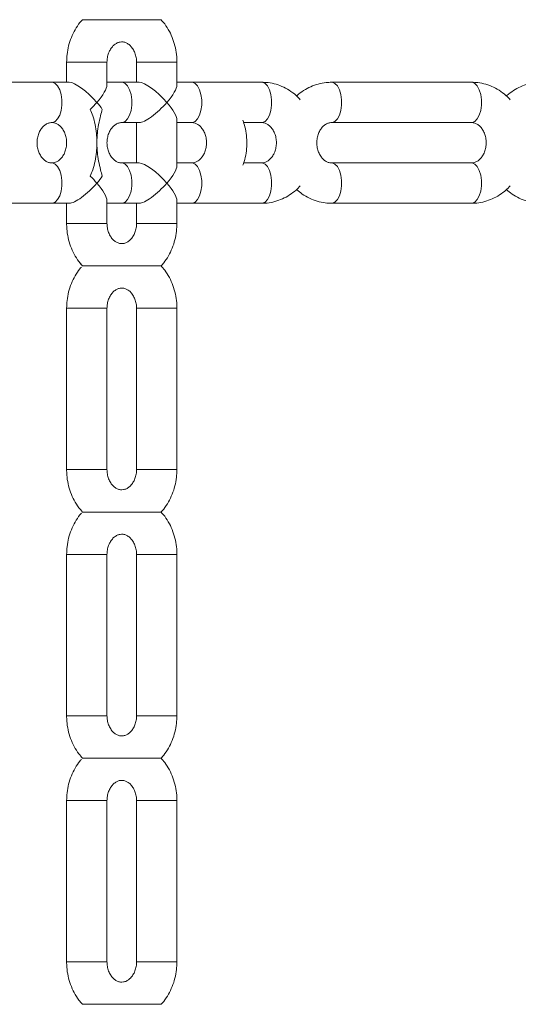
# Model space of a CAD drawing. Extents: x 0 to 42000, y -4005 to 29700.
# Drawn here: x 11438 to 11561, y 11210 to 11454 of the extents above; entities that cross this region are included whole.
import ezdxf

# ---------------------------------------------------------------- set-up
doc = ezdxf.new("R2010")
doc.units = 0
doc.header["$LTSCALE"] = 100
doc.header["$MEASUREMENT"] = 0
doc.layers.get('0').update_dxf_attribs({"linetype": 'CONTINUOUS'})

msp = doc.modelspace()

# ---------------------------------------------------------------- linework, layer by layer
at = {"color": 7, "linetype": 'Continuous', "lineweight": 15}
for p, q in [((11449.41, 11443.565), (11449.41, 11438.565)), ((11449.41, 11443.565), (11449.41, 11438.565)), ((11459.41, 11437.895), (11459.41, 11443.565)), ((11459.41, 11437.895), (11459.41, 11443.565)), ((11466.731, 11443.565), (11466.731, 11438.565)), ((11466.731, 11443.565), (11466.731, 11438.565)), ((11476.731, 11437.895), (11476.731, 11443.565)), ((11476.731, 11437.895), (11476.731, 11443.565)), ((11445.75, 11438.565), (11411.109, 11438.565)), ((11450.08, 11438.565), (11445.75, 11438.565)), ((11467.401, 11438.565), (11459.41, 11438.565)), ((11467.401, 11438.565), (11463.071, 11438.565)), ((11497.712, 11438.565), (11476.731, 11438.565)), ((11480.391, 11438.565), (11476.731, 11438.565)), ((11549.673, 11438.565), (11515.032, 11438.565)), ((11476.731, 11417.895), (11476.731, 11429.235)), ((11476.731, 11417.895), (11476.731, 11429.235)), ((11463.071, 11428.565), (11467.401, 11428.565)), ((11463.071, 11428.565), (11467.401, 11428.565)), ((11466.731, 11428.565), (11466.731, 11418.565)), ((11466.731, 11428.565), (11466.731, 11418.565)), ((11476.731, 11428.565), (11480.391, 11428.565)), ((11476.731, 11428.565), (11480.391, 11428.565)), ((11493.234, 11428.565), (11497.712, 11428.565)), ((11515.032, 11428.565), (11549.673, 11428.565)), ((11449.41, 11423.565), (11449.41, 11423.559)), ((11459.41, 11423.565), (11459.41, 11423.571)), ((11467.401, 11418.565), (11463.071, 11418.565)), ((11467.401, 11418.565), (11463.071, 11418.565)), ((11480.391, 11418.565), (11476.731, 11418.565)), ((11480.391, 11418.565), (11476.731, 11418.565)), ((11497.712, 11418.565), (11493.253, 11418.565)), ((11549.673, 11418.565), (11515.032, 11418.565)), ((11411.109, 11408.565), (11445.75, 11408.565)), ((11445.75, 11408.565), (11450.08, 11408.565)), ((11449.41, 11408.565), (11449.41, 11403.565)), ((11449.41, 11408.565), (11449.41, 11403.565)), ((11459.41, 11403.565), (11459.41, 11409.235)), ((11459.41, 11403.565), (11459.41, 11409.235)), ((11459.41, 11408.565), (11467.401, 11408.565)), ((11463.071, 11408.565), (11467.401, 11408.565)), ((11466.731, 11408.565), (11466.731, 11403.565)), ((11466.731, 11408.565), (11466.731, 11403.565)), ((11476.731, 11403.565), (11476.731, 11409.235)), ((11476.731, 11403.565), (11476.731, 11409.235)), ((11476.731, 11408.565), (11497.712, 11408.565)), ((11476.731, 11408.565), (11480.391, 11408.565)), ((11515.032, 11408.565), (11549.673, 11408.565)), ((11449.41, 11382.565), (11449.41, 11342.565)), ((11459.41, 11342.565), (11459.41, 11382.565)), ((11466.731, 11382.565), (11466.731, 11342.565)), ((11476.731, 11342.565), (11476.731, 11382.565)), ((11449.41, 11321.565), (11449.41, 11281.565)), ((11459.41, 11281.565), (11459.41, 11321.565)), ((11466.731, 11321.565), (11466.731, 11281.565)), ((11476.731, 11281.565), (11476.731, 11321.565)), ((11449.41, 11260.565), (11449.41, 11220.565)), ((11459.41, 11220.565), (11459.41, 11260.565)), ((11466.731, 11260.565), (11466.731, 11220.565)), ((11476.731, 11220.565), (11476.731, 11260.565))]:
    msp.add_line(p, q, dxfattribs=at)
at = {"color": 8, "linetype": 'Continuous', "lineweight": 15}
for p, q in [((11456.91, 11443.565), (11449.41, 11443.565)), ((11456.91, 11443.565), (11449.41, 11443.565)), ((11459.41, 11443.565), (11456.91, 11443.565)), ((11459.41, 11443.565), (11456.91, 11443.565)), ((11466.731, 11443.565), (11474.231, 11443.565)), ((11474.231, 11443.565), (11476.731, 11443.565)), ((11456.91, 11403.565), (11449.41, 11403.565)), ((11459.41, 11403.565), (11456.91, 11403.565)), ((11466.731, 11403.565), (11474.231, 11403.565)), ((11474.231, 11403.565), (11476.731, 11403.565)), ((11456.91, 11382.565), (11449.41, 11382.565)), ((11459.41, 11382.565), (11456.91, 11382.565)), ((11466.731, 11382.565), (11474.231, 11382.565)), ((11474.231, 11382.565), (11476.731, 11382.565)), ((11456.91, 11342.565), (11449.41, 11342.565)), ((11459.41, 11342.565), (11456.91, 11342.565)), ((11466.731, 11342.565), (11474.231, 11342.565)), ((11474.231, 11342.565), (11476.731, 11342.565)), ((11456.91, 11321.565), (11449.41, 11321.565)), ((11459.41, 11321.565), (11456.91, 11321.565)), ((11466.731, 11321.565), (11474.231, 11321.565)), ((11474.231, 11321.565), (11476.731, 11321.565)), ((11456.91, 11281.565), (11449.41, 11281.565)), ((11459.41, 11281.565), (11456.91, 11281.565)), ((11466.731, 11281.565), (11474.231, 11281.565)), ((11474.231, 11281.565), (11476.731, 11281.565)), ((11456.91, 11260.565), (11449.41, 11260.565)), ((11459.41, 11260.565), (11456.91, 11260.565)), ((11466.731, 11260.565), (11474.231, 11260.565)), ((11474.231, 11260.565), (11476.731, 11260.565)), ((11456.91, 11220.565), (11449.41, 11220.565)), ((11459.41, 11220.565), (11456.91, 11220.565)), ((11466.731, 11220.565), (11474.231, 11220.565)), ((11474.231, 11220.565), (11476.731, 11220.565))]:
    msp.add_line(p, q, dxfattribs=at)
at = {"color": 8, "linetype": 'Continuous', "lineweight": 15, "flags": 128}
for points in [[(11445.751, 11428.565), (11445.921, 11428.577), (11446.587, 11428.854), (11447.192, 11429.48), (11447.689, 11430.41), (11448.043, 11431.573), (11448.227, 11432.884), (11448.227, 11434.246), (11448.043, 11435.557), (11447.689, 11436.721), (11447.192, 11437.65), (11446.587, 11438.276), (11445.921, 11438.553), (11445.748, 11438.565)], [(11445.75, 11428.565), (11445.921, 11428.577), (11446.587, 11428.854), (11447.192, 11429.48), (11447.689, 11430.41), (11448.043, 11431.573), (11448.227, 11432.884), (11448.227, 11434.246), (11448.043, 11435.557), (11447.689, 11436.721), (11447.192, 11437.65), (11446.587, 11438.276), (11445.921, 11438.553), (11445.75, 11438.565)], [(11463.072, 11428.565), (11463.241, 11428.577), (11463.908, 11428.854), (11464.512, 11429.48), (11465.01, 11430.41), (11465.364, 11431.573), (11465.547, 11432.884), (11465.547, 11434.246), (11465.364, 11435.557), (11465.01, 11436.721), (11464.512, 11437.65), (11463.908, 11438.276), (11463.241, 11438.553), (11463.069, 11438.565)], [(11480.391, 11428.565), (11480.562, 11428.577), (11481.228, 11428.854), (11481.833, 11429.48), (11482.33, 11430.41), (11482.684, 11431.573), (11482.868, 11432.884), (11482.868, 11434.246), (11482.684, 11435.557), (11482.33, 11436.721), (11481.833, 11437.65), (11481.228, 11438.276), (11480.562, 11438.553), (11480.391, 11438.565)], [(11497.712, 11428.565), (11497.882, 11428.577), (11498.549, 11428.854), (11499.153, 11429.48), (11499.651, 11430.41), (11500.005, 11431.573), (11500.188, 11432.884), (11500.188, 11434.246), (11500.005, 11435.557), (11499.651, 11436.721), (11499.153, 11437.65), (11498.549, 11438.276), (11497.882, 11438.553), (11497.712, 11438.565)], [(11515.033, 11428.565), (11515.203, 11428.577), (11515.869, 11428.854), (11516.474, 11429.48), (11516.971, 11430.41), (11517.325, 11431.573), (11517.509, 11432.884), (11517.509, 11434.246), (11517.325, 11435.557), (11516.971, 11436.721), (11516.474, 11437.65), (11515.869, 11438.276), (11515.203, 11438.553), (11515.03, 11438.565)], [(11549.673, 11428.565), (11549.844, 11428.577), (11550.51, 11428.854), (11551.115, 11429.48), (11551.612, 11430.41), (11551.966, 11431.573), (11552.15, 11432.884), (11552.15, 11434.246), (11551.966, 11435.557), (11551.612, 11436.721), (11551.115, 11437.65), (11550.51, 11438.276), (11549.844, 11438.553), (11549.673, 11438.565)], [(11445.752, 11418.565), (11445.921, 11418.553), (11446.587, 11418.276), (11447.192, 11417.65), (11447.689, 11416.721), (11448.043, 11415.557), (11448.227, 11414.246), (11448.227, 11412.884), (11448.043, 11411.573), (11447.689, 11410.41), (11447.192, 11409.48), (11446.587, 11408.854), (11445.921, 11408.577), (11445.748, 11408.565)], [(11445.75, 11418.565), (11445.921, 11418.553), (11446.587, 11418.276), (11447.192, 11417.65), (11447.689, 11416.721), (11448.043, 11415.557), (11448.227, 11414.246), (11448.227, 11412.884), (11448.043, 11411.573), (11447.689, 11410.41), (11447.192, 11409.48), (11446.587, 11408.854), (11445.921, 11408.577), (11445.75, 11408.565)], [(11463.072, 11418.565), (11463.241, 11418.553), (11463.908, 11418.276), (11464.512, 11417.65), (11465.01, 11416.721), (11465.364, 11415.557), (11465.547, 11414.246), (11465.547, 11412.884), (11465.364, 11411.573), (11465.01, 11410.41), (11464.512, 11409.48), (11463.908, 11408.854), (11463.241, 11408.577), (11463.069, 11408.565)], [(11480.391, 11418.565), (11480.562, 11418.553), (11481.228, 11418.276), (11481.833, 11417.65), (11482.33, 11416.721), (11482.684, 11415.557), (11482.868, 11414.246), (11482.868, 11412.884), (11482.684, 11411.573), (11482.33, 11410.41), (11481.833, 11409.48), (11481.228, 11408.854), (11480.562, 11408.577), (11480.391, 11408.565)], [(11497.712, 11418.565), (11497.882, 11418.553), (11498.549, 11418.276), (11499.153, 11417.65), (11499.651, 11416.721), (11500.005, 11415.557), (11500.188, 11414.246), (11500.188, 11412.884), (11500.005, 11411.573), (11499.651, 11410.41), (11499.153, 11409.48), (11498.549, 11408.854), (11497.882, 11408.577), (11497.712, 11408.565)], [(11515.034, 11418.565), (11515.203, 11418.553), (11515.869, 11418.276), (11516.474, 11417.65), (11516.971, 11416.721), (11517.325, 11415.557), (11517.509, 11414.246), (11517.509, 11412.884), (11517.325, 11411.573), (11516.971, 11410.41), (11516.474, 11409.48), (11515.869, 11408.854), (11515.203, 11408.577), (11515.03, 11408.565)], [(11549.673, 11418.565), (11549.844, 11418.553), (11550.51, 11418.276), (11551.115, 11417.65), (11551.612, 11416.721), (11551.966, 11415.557), (11552.15, 11414.246), (11552.15, 11412.884), (11551.966, 11411.573), (11551.612, 11410.41), (11551.115, 11409.48), (11550.51, 11408.854), (11549.844, 11408.577), (11549.673, 11408.565)]]:
    msp.add_lwpolyline(points, dxfattribs=at)
at = {"color": 7, "linetype": 'Continuous', "lineweight": 15}
for centre, major_axis, start_param, end_param in [((11454.41, 11433.565), (-4.83, 4.83), 4.4505896, 6.0213859), ((11454.41, 11433.565), (4.83, 4.83), 4.9741884, 6.0213859), ((11471.731, 11433.565), (-4.83, 4.83), 4.4505896, 6.0213859), ((11471.731, 11433.565), (4.83, 4.83), 4.9741884, 6.0213859), ((11454.41, 11433.565), (4.83, 4.83), 4.6239244, 4.9741884), ((11454.41, 11433.565), (-4.83, 4.83), 4.1003256, 4.4505896), ((11471.731, 11433.565), (4.83, 4.83), 3.403392, 4.9741884), ((11471.731, 11433.565), (-4.83, 4.83), 3.403392, 4.4505896), ((11471.731, 11413.565), (-4.83, 4.83), 4.4505896, 6.0213859), ((11471.731, 11413.565), (4.83, 4.83), 4.9741884, 6.0213859), ((11454.41, 11413.565), (-4.83, 4.83), 4.4505896, 4.8008536), ((11454.41, 11413.565), (4.83, 4.83), 4.9741884, 5.3244523), ((11454.41, 11413.565), (4.83, 4.83), 3.403392, 4.9741884), ((11454.41, 11413.565), (-4.83, 4.83), 3.403392, 4.4505896), ((11471.731, 11413.565), (4.83, 4.83), 3.403392, 4.9741884), ((11471.731, 11413.565), (-4.83, 4.83), 3.403392, 4.4505896)]:
    msp.add_ellipse(centre, major_axis=major_axis, ratio=0.2679492, start_param=start_param, end_param=end_param, dxfattribs=at)
for points, knots in [([(11453.343, 11454.053), (11453.121, 11453.816), (11452.424, 11453.073), (11451.484, 11451.601), (11450.539, 11449.688), (11449.872, 11447.627), (11449.478, 11445.569), (11449.432, 11444.202), (11449.41, 11443.565)], [0, 0, 0, 0, 0.0868659, 0.2721005, 0.4586747, 0.6464119, 0.8351002, 1, 1, 1, 1]), ([(11453.335, 11454.044), (11453.115, 11453.81), (11452.421, 11453.069), (11451.484, 11451.601), (11450.539, 11449.688), (11449.872, 11447.627), (11449.478, 11445.569), (11449.432, 11444.202), (11449.41, 11443.565)], [0, 0, 0, 0, 0.085796, 0.2712477, 0.4580405, 0.6459977, 0.834907, 1, 1, 1, 1]), ([(11453.33, 11454.065), (11453.32, 11454.065), (11453.289, 11454.065), (11453.321, 11454.065), (11453.343, 11454.065)], [0, 0, 0, 0, 0.3006565, 1, 1, 1, 1]), ([(11453.343, 11454.065), (11453.439, 11454.065), (11453.631, 11454.065), (11454.409, 11454.065), (11455.464, 11454.065), (11456.96, 11454.065), (11458.71, 11454.065), (11460.512, 11454.065), (11462.123, 11454.065), (11463.672, 11454.065), (11465.191, 11454.065), (11466.696, 11454.065), (11468.182, 11454.065), (11469.616, 11454.065), (11470.847, 11454.065), (11471.97, 11454.065), (11472.739, 11454.065), (11472.782, 11454.065), (11472.796, 11454.065)], [0, 0, 0, 0, 0.0479337, 0.095916, 0.1432555, 0.1950336, 0.27642, 0.3447661, 0.4129298, 0.481011, 0.5490645, 0.6171137, 0.6851697, 0.7532604, 0.8214476, 0.8742171, 0.9578665, 1, 1, 1, 1]), ([(11476.731, 11443.565), (11476.72, 11444.01), (11476.692, 11445.19), (11476.398, 11447.087), (11475.79, 11449.203), (11474.889, 11451.194), (11473.89, 11452.841), (11473.101, 11453.719), (11472.789, 11454.065)], [0, 0, 0, 0, 0.1150025, 0.3049133, 0.4952515, 0.685694, 0.8759405, 1, 1, 1, 1]), ([(11476.731, 11443.565), (11476.72, 11444.01), (11476.692, 11445.19), (11476.398, 11447.087), (11475.79, 11449.203), (11474.889, 11451.194), (11473.891, 11452.84), (11473.103, 11453.716), (11472.792, 11454.062)], [0, 0, 0, 0, 0.11504943, 0.30503774, 0.49545366, 0.68597383, 0.87629799, 1, 1, 1, 1]), ([(11459.41, 11443.565), (11459.415, 11443.741), (11459.429, 11444.317), (11459.604, 11445.276), (11460.008, 11446.341), (11460.57, 11447.229), (11461.231, 11447.9), (11461.94, 11448.343), (11462.671, 11448.57), (11463.397, 11448.581), (11464.137, 11448.374), (11464.856, 11447.942), (11465.531, 11447.281), (11466.114, 11446.387), (11466.535, 11445.291), (11466.713, 11444.318), (11466.727, 11443.739), (11466.731, 11443.565)], [0, 0, 0, 0, 0.0296097, 0.0969427, 0.1644248, 0.2323448, 0.3015836, 0.3737402, 0.4515075, 0.5389222, 0.6208113, 0.6935161, 0.7614805, 0.8332723, 0.9025613, 0.9707213, 1, 1, 1, 1]), ([(11459.41, 11443.565), (11459.415, 11443.741), (11459.429, 11444.317), (11459.604, 11445.276), (11460.008, 11446.341), (11460.57, 11447.229), (11461.231, 11447.9), (11461.94, 11448.343), (11462.671, 11448.57), (11463.397, 11448.581), (11464.137, 11448.374), (11464.856, 11447.942), (11465.531, 11447.281), (11466.114, 11446.387), (11466.535, 11445.291), (11466.713, 11444.318), (11466.727, 11443.739), (11466.731, 11443.565)], [0, 0, 0, 0, 0.0296097, 0.0969427, 0.1644248, 0.2323448, 0.3015836, 0.3737402, 0.4515075, 0.5389222, 0.6208113, 0.6935161, 0.7614805, 0.8332723, 0.9025613, 0.9707213, 1, 1, 1, 1]), ([(11507.261, 11434.246), (11507.049, 11434.487), (11506.37, 11435.261), (11505.002, 11436.311), (11503.215, 11437.363), (11501.301, 11438.093), (11499.451, 11438.5), (11498.246, 11438.545), (11497.712, 11438.565)], [0, 0, 0, 0, 0.087765, 0.2808466, 0.4723942, 0.6621965, 0.8502843, 1, 1, 1, 1]), ([(11515.032, 11438.565), (11514.584, 11438.551), (11513.475, 11438.516), (11511.729, 11438.171), (11509.843, 11437.508), (11508.09, 11436.528), (11506.922, 11435.727), (11506.406, 11435.197), (11506.365, 11435.155)], [0, 0, 0, 0, 0.1420435, 0.3516495, 0.5610809, 0.7709565, 0.9818726, 1, 1, 1, 1]), ([(11559.223, 11434.246), (11559.01, 11434.487), (11558.331, 11435.261), (11556.964, 11436.311), (11555.176, 11437.363), (11553.262, 11438.093), (11551.412, 11438.5), (11550.207, 11438.545), (11549.673, 11438.565)], [0, 0, 0, 0, 0.087765, 0.2808466, 0.4723942, 0.6621965, 0.8502843, 1, 1, 1, 1]), ([(11566.994, 11438.565), (11566.546, 11438.551), (11565.437, 11438.516), (11563.69, 11438.171), (11561.804, 11437.508), (11560.051, 11436.528), (11558.884, 11435.727), (11558.368, 11435.197), (11558.327, 11435.155)], [0, 0, 0, 0, 0.14204348, 0.35164955, 0.56108093, 0.77095654, 0.98187258, 1, 1, 1, 1]), ([(11456.91, 11423.565), (11456.91, 11423.612), (11456.91, 11423.686), (11456.909, 11423.868), (11456.904, 11424.128), (11456.894, 11424.452), (11456.867, 11425.041), (11456.714, 11426.994), (11456.268, 11429.412), (11455.47, 11431.315), (11455.25, 11431.841)], [0, 0, 0, 0, 0.0166037, 0.0261115, 0.0641439, 0.1078673, 0.140612, 0.2716379, 0.7986744, 1, 1, 1, 1]), ([(11456.91, 11423.565), (11456.91, 11423.612), (11456.911, 11423.686), (11456.912, 11423.868), (11456.916, 11424.128), (11456.927, 11424.452), (11456.954, 11425.041), (11457.101, 11426.994), (11457.565, 11429.412), (11458.1, 11431.315), (11458.248, 11431.841)], [0, 0, 0, 0, 0.0166037, 0.0261115, 0.0641439, 0.1078673, 0.140612, 0.2716379, 0.7986744, 1, 1, 1, 1]), ([(11493.039, 11417.992), (11493.155, 11418.287), (11493.536, 11419.253), (11493.89, 11421.003), (11494.1, 11423.188), (11493.993, 11425.391), (11493.66, 11427.401), (11493.232, 11428.616), (11493.047, 11429.142)], [0, 0, 0, 0, 0.08404769, 0.27512196, 0.46701819, 0.65956037, 0.85258065, 1, 1, 1, 1]), ([(11445.75, 11418.565), (11445.661, 11418.568), (11445.324, 11418.579), (11444.757, 11418.727), (11444.033, 11419.136), (11443.35, 11419.777), (11442.754, 11420.654), (11442.313, 11421.739), (11442.083, 11422.928), (11442.079, 11424.151), (11442.296, 11425.329), (11442.711, 11426.387), (11443.279, 11427.265), (11443.944, 11427.926), (11444.654, 11428.357), (11445.253, 11428.541), (11445.617, 11428.559), (11445.75, 11428.565)], [0, 0, 0, 0, 0.0301611, 0.1133308, 0.1866879, 0.2549963, 0.3271496, 0.3965987, 0.464829, 0.5325367, 0.6000337, 0.6675301, 0.7354936, 0.8048328, 0.877189, 0.9553178, 1, 1, 1, 1]), ([(11445.75, 11428.565), (11445.84, 11428.562), (11446.176, 11428.551), (11446.744, 11428.403), (11447.467, 11427.994), (11448.151, 11427.353), (11448.747, 11426.476), (11449.187, 11425.391), (11449.417, 11424.202), (11449.422, 11422.979), (11449.204, 11421.802), (11448.789, 11420.743), (11448.222, 11419.865), (11447.557, 11419.204), (11446.846, 11418.773), (11446.248, 11418.589), (11445.883, 11418.571), (11445.75, 11418.565)], [0, 0, 0, 0, 0.0301611, 0.1133308, 0.1866879, 0.2549963, 0.3271496, 0.3965987, 0.464829, 0.5325367, 0.6000337, 0.6675301, 0.7354936, 0.8048328, 0.877189, 0.9553178, 1, 1, 1, 1]), ([(11463.071, 11418.565), (11462.981, 11418.568), (11462.645, 11418.579), (11462.077, 11418.727), (11461.353, 11419.136), (11460.67, 11419.777), (11460.074, 11420.654), (11459.634, 11421.739), (11459.403, 11422.928), (11459.399, 11424.151), (11459.617, 11425.329), (11460.032, 11426.387), (11460.599, 11427.265), (11461.264, 11427.926), (11461.974, 11428.357), (11462.573, 11428.541), (11462.938, 11428.559), (11463.071, 11428.565)], [0, 0, 0, 0, 0.0301611, 0.1133308, 0.1866879, 0.2549963, 0.3271496, 0.3965987, 0.464829, 0.5325367, 0.6000337, 0.6675301, 0.7354936, 0.8048328, 0.877189, 0.9553178, 1, 1, 1, 1]), ([(11480.391, 11428.565), (11480.481, 11428.562), (11480.817, 11428.551), (11481.385, 11428.403), (11482.108, 11427.994), (11482.792, 11427.353), (11483.388, 11426.476), (11483.828, 11425.391), (11484.058, 11424.202), (11484.063, 11422.979), (11483.845, 11421.802), (11483.43, 11420.743), (11482.863, 11419.865), (11482.198, 11419.204), (11481.487, 11418.773), (11480.889, 11418.589), (11480.524, 11418.571), (11480.391, 11418.565)], [0, 0, 0, 0, 0.0301611, 0.1133308, 0.1866879, 0.2549963, 0.3271496, 0.3965987, 0.464829, 0.5325367, 0.6000337, 0.6675301, 0.7354936, 0.8048328, 0.877189, 0.9553178, 1, 1, 1, 1]), ([(11497.712, 11428.565), (11497.801, 11428.562), (11498.138, 11428.551), (11498.705, 11428.403), (11499.429, 11427.994), (11500.112, 11427.353), (11500.708, 11426.476), (11501.149, 11425.391), (11501.379, 11424.202), (11501.383, 11422.979), (11501.166, 11421.802), (11500.751, 11420.743), (11500.183, 11419.865), (11499.518, 11419.204), (11498.808, 11418.773), (11498.209, 11418.589), (11497.844, 11418.571), (11497.712, 11418.565)], [0, 0, 0, 0, 0.0301611, 0.1133308, 0.1866879, 0.2549963, 0.3271496, 0.3965987, 0.464829, 0.5325367, 0.6000337, 0.6675301, 0.7354936, 0.8048328, 0.877189, 0.9553178, 1, 1, 1, 1]), ([(11515.032, 11418.565), (11514.943, 11418.568), (11514.606, 11418.579), (11514.039, 11418.727), (11513.315, 11419.136), (11512.632, 11419.777), (11512.036, 11420.654), (11511.595, 11421.739), (11511.365, 11422.928), (11511.361, 11424.151), (11511.578, 11425.329), (11511.993, 11426.387), (11512.561, 11427.265), (11513.226, 11427.926), (11513.936, 11428.357), (11514.535, 11428.541), (11514.899, 11428.559), (11515.032, 11428.565)], [0, 0, 0, 0, 0.0301611, 0.1133308, 0.1866879, 0.2549963, 0.3271496, 0.3965987, 0.464829, 0.5325367, 0.6000337, 0.6675301, 0.7354936, 0.8048328, 0.877189, 0.9553178, 1, 1, 1, 1]), ([(11549.673, 11428.565), (11549.763, 11428.562), (11550.099, 11428.551), (11550.667, 11428.403), (11551.39, 11427.994), (11552.074, 11427.353), (11552.67, 11426.476), (11553.11, 11425.391), (11553.34, 11424.202), (11553.345, 11422.979), (11553.127, 11421.802), (11552.712, 11420.743), (11552.145, 11419.865), (11551.48, 11419.204), (11550.769, 11418.773), (11550.171, 11418.589), (11549.806, 11418.571), (11549.673, 11418.565)], [0, 0, 0, 0, 0.0301611, 0.1133308, 0.1866879, 0.2549963, 0.3271496, 0.3965987, 0.464829, 0.5325367, 0.6000337, 0.6675301, 0.7354936, 0.8048328, 0.877189, 0.9553178, 1, 1, 1, 1]), ([(11455.247, 11415.29), (11455.469, 11415.816), (11456.27, 11417.717), (11456.714, 11420.137), (11456.867, 11422.089), (11456.894, 11422.678), (11456.904, 11423.003), (11456.909, 11423.262), (11456.91, 11423.444), (11456.91, 11423.518), (11456.91, 11423.565)], [0, 0, 0, 0, 0.2013217, 0.7283608, 0.8593873, 0.8921321, 0.9358558, 0.9738883, 0.9833962, 1, 1, 1, 1]), ([(11458.249, 11415.29), (11458.101, 11415.816), (11457.564, 11417.717), (11457.101, 11420.137), (11456.954, 11422.089), (11456.927, 11422.678), (11456.916, 11423.003), (11456.912, 11423.262), (11456.911, 11423.444), (11456.91, 11423.518), (11456.91, 11423.565)], [0, 0, 0, 0, 0.2013217, 0.7283608, 0.8593873, 0.8921321, 0.9358558, 0.9738883, 0.9833962, 1, 1, 1, 1]), ([(11497.712, 11408.565), (11498.16, 11408.579), (11499.269, 11408.615), (11501.016, 11408.958), (11502.899, 11409.625), (11504.662, 11410.592), (11506.142, 11411.675), (11506.937, 11412.526), (11507.266, 11412.878)], [0, 0, 0, 0, 0.125621, 0.3109932, 0.496211, 0.6818216, 0.8683524, 1, 1, 1, 1]), ([(11506.378, 11411.975), (11506.831, 11411.587), (11507.813, 11410.744), (11509.535, 11409.773), (11511.442, 11409.036), (11513.293, 11408.631), (11514.498, 11408.585), (11515.032, 11408.565)], [0, 0, 0, 0, 0.1857391, 0.4026188, 0.6175222, 0.8304846, 1, 1, 1, 1]), ([(11549.673, 11408.565), (11550.121, 11408.579), (11551.23, 11408.615), (11552.977, 11408.958), (11554.861, 11409.625), (11556.624, 11410.592), (11558.104, 11411.675), (11558.899, 11412.526), (11559.227, 11412.878)], [0, 0, 0, 0, 0.125621, 0.3109932, 0.496211, 0.6818216, 0.8683524, 1, 1, 1, 1]), ([(11558.34, 11411.975), (11558.793, 11411.587), (11559.775, 11410.744), (11561.496, 11409.773), (11563.403, 11409.036), (11565.255, 11408.631), (11566.46, 11408.585), (11566.994, 11408.565)], [0, 0, 0, 0, 0.1857391, 0.4026188, 0.6175222, 0.8304846, 1, 1, 1, 1]), ([(11449.41, 11403.565), (11449.421, 11403.12), (11449.45, 11401.941), (11449.743, 11400.043), (11450.352, 11397.927), (11451.253, 11395.936), (11452.251, 11394.289), (11453.04, 11393.411), (11453.352, 11393.065)], [0, 0, 0, 0, 0.11500249, 0.30491329, 0.49525152, 0.68569397, 0.87594047, 1, 1, 1, 1]), ([(11449.41, 11403.565), (11449.421, 11403.12), (11449.45, 11401.941), (11449.743, 11400.043), (11450.352, 11397.927), (11451.253, 11395.936), (11452.253, 11394.286), (11453.046, 11393.405), (11453.36, 11393.056)], [0, 0, 0, 0, 0.1148789, 0.3045856, 0.4947193, 0.6849571, 0.8749992, 1, 1, 1, 1]), ([(11466.731, 11403.565), (11466.727, 11403.389), (11466.712, 11402.813), (11466.538, 11401.854), (11466.134, 11400.789), (11465.571, 11399.901), (11464.91, 11399.23), (11464.201, 11398.787), (11463.471, 11398.561), (11462.744, 11398.549), (11462.004, 11398.757), (11461.285, 11399.188), (11460.611, 11399.849), (11460.027, 11400.743), (11459.606, 11401.839), (11459.429, 11402.812), (11459.415, 11403.391), (11459.41, 11403.565)], [0, 0, 0, 0, 0.0296097, 0.0969427, 0.1644248, 0.2323448, 0.3015836, 0.3737402, 0.4515075, 0.5389222, 0.6208113, 0.6935161, 0.7614805, 0.8332723, 0.9025613, 0.9707213, 1, 1, 1, 1]), ([(11466.731, 11403.565), (11466.727, 11403.389), (11466.712, 11402.813), (11466.538, 11401.854), (11466.134, 11400.789), (11465.571, 11399.901), (11464.91, 11399.23), (11464.201, 11398.787), (11463.471, 11398.561), (11462.744, 11398.549), (11462.004, 11398.757), (11461.285, 11399.188), (11460.611, 11399.849), (11460.027, 11400.743), (11459.606, 11401.839), (11459.429, 11402.812), (11459.415, 11403.391), (11459.41, 11403.565)], [0, 0, 0, 0, 0.0296097, 0.0969427, 0.1644248, 0.2323448, 0.3015836, 0.3737402, 0.4515075, 0.5389222, 0.6208113, 0.6935161, 0.7614805, 0.8332723, 0.9025613, 0.9707213, 1, 1, 1, 1]), ([(11472.788, 11393.065), (11473.014, 11393.306), (11473.715, 11394.053), (11474.658, 11395.529), (11475.602, 11397.443), (11476.269, 11399.503), (11476.663, 11401.561), (11476.709, 11402.928), (11476.731, 11403.565)], [0, 0, 0, 0, 0.0881392, 0.2731155, 0.4594295, 0.646905, 0.8353302, 1, 1, 1, 1]), ([(11472.798, 11393.077), (11473.02, 11393.314), (11473.718, 11394.057), (11474.658, 11395.529), (11475.602, 11397.443), (11476.269, 11399.503), (11476.663, 11401.561), (11476.709, 11402.928), (11476.731, 11403.565)], [0, 0, 0, 0, 0.086884, 0.2721149, 0.4586855, 0.6464189, 0.8351035, 1, 1, 1, 1]), ([(11453.066, 11392.746), (11452.939, 11392.608), (11452.34, 11391.962), (11451.487, 11390.598), (11450.538, 11388.688), (11449.872, 11386.627), (11449.478, 11384.569), (11449.432, 11383.202), (11449.41, 11382.565)], [0, 0, 0, 0, 0.0519486, 0.2442664, 0.437975, 0.6328911, 0.8287946, 1, 1, 1, 1]), ([(11472.81, 11393.065), (11472.818, 11393.065), (11472.877, 11393.065), (11472.534, 11393.065), (11471.718, 11393.065), (11470.464, 11393.065), (11469.157, 11393.065), (11467.767, 11393.065), (11466.344, 11393.065), (11464.905, 11393.065), (11463.453, 11393.065), (11461.97, 11393.065), (11460.528, 11393.065), (11459.155, 11393.065), (11457.637, 11393.065), (11456.079, 11393.065), (11454.665, 11393.065), (11453.766, 11393.065), (11453.428, 11393.065), (11453.353, 11393.065), (11453.343, 11393.065)], [0, 0, 0, 0, 0.0084479, 0.0596726, 0.1390621, 0.2042513, 0.2692755, 0.3342202, 0.3991346, 0.4640421, 0.5289519, 0.5938793, 0.6588618, 0.7112632, 0.7603154, 0.8376018, 0.8907582, 0.9441626, 0.9922451, 1, 1, 1, 1]), ([(11476.731, 11382.565), (11476.72, 11383.01), (11476.692, 11384.19), (11476.398, 11386.087), (11475.79, 11388.203), (11474.889, 11390.194), (11473.893, 11391.837), (11473.107, 11392.712), (11472.798, 11393.055)], [0, 0, 0, 0, 0.1151444, 0.3052896, 0.4958628, 0.6865403, 0.8770216, 1, 1, 1, 1]), ([(11459.41, 11382.565), (11459.415, 11382.741), (11459.429, 11383.317), (11459.604, 11384.276), (11460.008, 11385.341), (11460.57, 11386.229), (11461.231, 11386.9), (11461.94, 11387.343), (11462.671, 11387.57), (11463.397, 11387.581), (11464.137, 11387.374), (11464.856, 11386.942), (11465.531, 11386.281), (11466.114, 11385.387), (11466.535, 11384.291), (11466.713, 11383.318), (11466.727, 11382.739), (11466.731, 11382.565)], [0, 0, 0, 0, 0.0296097, 0.0969427, 0.1644248, 0.2323448, 0.3015836, 0.3737402, 0.4515075, 0.5389222, 0.6208113, 0.6935161, 0.7614805, 0.8332723, 0.9025613, 0.9707213, 1, 1, 1, 1]), ([(11449.41, 11342.565), (11449.421, 11342.12), (11449.45, 11340.941), (11449.743, 11339.043), (11450.352, 11336.927), (11451.253, 11334.936), (11452.253, 11333.286), (11453.046, 11332.405), (11453.36, 11332.056)], [0, 0, 0, 0, 0.11487892, 0.30458565, 0.49471934, 0.68495715, 0.87499922, 1, 1, 1, 1]), ([(11466.731, 11342.565), (11466.727, 11342.389), (11466.712, 11341.813), (11466.538, 11340.854), (11466.134, 11339.789), (11465.571, 11338.901), (11464.91, 11338.23), (11464.201, 11337.787), (11463.471, 11337.561), (11462.744, 11337.549), (11462.004, 11337.757), (11461.285, 11338.188), (11460.611, 11338.849), (11460.027, 11339.743), (11459.606, 11340.839), (11459.429, 11341.812), (11459.415, 11342.391), (11459.41, 11342.565)], [0, 0, 0, 0, 0.0296097, 0.0969427, 0.1644248, 0.2323448, 0.3015836, 0.3737402, 0.4515075, 0.5389222, 0.6208113, 0.6935161, 0.7614805, 0.8332723, 0.9025613, 0.9707213, 1, 1, 1, 1]), ([(11472.798, 11332.077), (11473.02, 11332.314), (11473.718, 11333.057), (11474.658, 11334.529), (11475.602, 11336.443), (11476.269, 11338.503), (11476.663, 11340.561), (11476.709, 11341.928), (11476.731, 11342.565)], [0, 0, 0, 0, 0.086884, 0.2721149, 0.4586855, 0.6464189, 0.8351035, 1, 1, 1, 1]), ([(11453.066, 11331.746), (11452.939, 11331.608), (11452.34, 11330.962), (11451.487, 11329.598), (11450.538, 11327.688), (11449.872, 11325.627), (11449.478, 11323.569), (11449.432, 11322.202), (11449.41, 11321.565)], [0, 0, 0, 0, 0.05194861, 0.24426637, 0.437975, 0.63289109, 0.82879464, 1, 1, 1, 1]), ([(11472.81, 11332.065), (11472.818, 11332.065), (11472.877, 11332.065), (11472.534, 11332.065), (11471.718, 11332.065), (11470.464, 11332.065), (11469.157, 11332.065), (11467.767, 11332.065), (11466.344, 11332.065), (11464.905, 11332.065), (11463.453, 11332.065), (11461.97, 11332.065), (11460.528, 11332.065), (11459.155, 11332.065), (11457.637, 11332.065), (11456.079, 11332.065), (11454.665, 11332.065), (11453.766, 11332.065), (11453.428, 11332.065), (11453.353, 11332.065), (11453.343, 11332.065)], [0, 0, 0, 0, 0.0084479, 0.0596726, 0.1390621, 0.2042513, 0.2692755, 0.3342202, 0.3991346, 0.4640421, 0.5289519, 0.5938793, 0.6588618, 0.7112632, 0.7603154, 0.8376018, 0.8907582, 0.9441626, 0.9922451, 1, 1, 1, 1]), ([(11476.731, 11321.565), (11476.72, 11322.01), (11476.692, 11323.19), (11476.398, 11325.087), (11475.79, 11327.203), (11474.889, 11329.194), (11473.893, 11330.837), (11473.107, 11331.712), (11472.798, 11332.055)], [0, 0, 0, 0, 0.1151444, 0.3052896, 0.4958628, 0.6865403, 0.8770216, 1, 1, 1, 1]), ([(11459.41, 11321.565), (11459.415, 11321.741), (11459.429, 11322.317), (11459.604, 11323.276), (11460.008, 11324.341), (11460.57, 11325.229), (11461.231, 11325.9), (11461.94, 11326.343), (11462.671, 11326.57), (11463.397, 11326.581), (11464.137, 11326.374), (11464.856, 11325.942), (11465.531, 11325.281), (11466.114, 11324.387), (11466.535, 11323.291), (11466.713, 11322.318), (11466.727, 11321.739), (11466.731, 11321.565)], [0, 0, 0, 0, 0.0296097, 0.0969427, 0.1644248, 0.2323448, 0.3015836, 0.3737402, 0.4515075, 0.5389222, 0.6208113, 0.6935161, 0.7614805, 0.8332723, 0.9025613, 0.9707213, 1, 1, 1, 1]), ([(11449.41, 11281.565), (11449.421, 11281.12), (11449.45, 11279.941), (11449.743, 11278.043), (11450.352, 11275.927), (11451.253, 11273.936), (11452.253, 11272.286), (11453.046, 11271.405), (11453.36, 11271.056)], [0, 0, 0, 0, 0.1148789, 0.3045856, 0.4947193, 0.6849571, 0.8749992, 1, 1, 1, 1]), ([(11466.731, 11281.565), (11466.727, 11281.389), (11466.712, 11280.813), (11466.538, 11279.854), (11466.134, 11278.789), (11465.571, 11277.901), (11464.91, 11277.23), (11464.201, 11276.787), (11463.471, 11276.561), (11462.744, 11276.549), (11462.004, 11276.757), (11461.285, 11277.188), (11460.611, 11277.849), (11460.027, 11278.743), (11459.606, 11279.839), (11459.429, 11280.812), (11459.415, 11281.391), (11459.41, 11281.565)], [0, 0, 0, 0, 0.0296097, 0.0969427, 0.1644248, 0.2323448, 0.3015836, 0.3737402, 0.4515075, 0.5389222, 0.6208113, 0.6935161, 0.7614805, 0.8332723, 0.9025613, 0.9707213, 1, 1, 1, 1]), ([(11472.798, 11271.077), (11473.02, 11271.314), (11473.718, 11272.057), (11474.658, 11273.529), (11475.602, 11275.443), (11476.269, 11277.503), (11476.663, 11279.561), (11476.709, 11280.928), (11476.731, 11281.565)], [0, 0, 0, 0, 0.086884, 0.2721149, 0.4586855, 0.6464189, 0.8351035, 1, 1, 1, 1]), ([(11453.066, 11270.746), (11452.939, 11270.608), (11452.34, 11269.962), (11451.487, 11268.598), (11450.538, 11266.688), (11449.872, 11264.627), (11449.478, 11262.569), (11449.432, 11261.202), (11449.41, 11260.565)], [0, 0, 0, 0, 0.0519486, 0.2442664, 0.437975, 0.6328911, 0.8287946, 1, 1, 1, 1]), ([(11472.81, 11271.065), (11472.818, 11271.065), (11472.877, 11271.065), (11472.534, 11271.065), (11471.718, 11271.065), (11470.464, 11271.065), (11469.157, 11271.065), (11467.767, 11271.065), (11466.344, 11271.065), (11464.905, 11271.065), (11463.453, 11271.065), (11461.97, 11271.065), (11460.528, 11271.065), (11459.155, 11271.065), (11457.637, 11271.065), (11456.079, 11271.065), (11454.665, 11271.065), (11453.766, 11271.065), (11453.428, 11271.065), (11453.353, 11271.065), (11453.343, 11271.065)], [0, 0, 0, 0, 0.0084479, 0.0596726, 0.1390621, 0.2042513, 0.2692755, 0.3342202, 0.3991346, 0.4640421, 0.5289519, 0.5938793, 0.6588618, 0.7112632, 0.7603154, 0.8376018, 0.8907582, 0.9441626, 0.9922451, 1, 1, 1, 1]), ([(11476.731, 11260.565), (11476.72, 11261.01), (11476.692, 11262.19), (11476.398, 11264.087), (11475.79, 11266.203), (11474.889, 11268.194), (11473.893, 11269.837), (11473.107, 11270.712), (11472.798, 11271.055)], [0, 0, 0, 0, 0.1151444, 0.3052896, 0.4958628, 0.6865403, 0.8770216, 1, 1, 1, 1]), ([(11459.41, 11260.565), (11459.415, 11260.741), (11459.429, 11261.317), (11459.604, 11262.276), (11460.008, 11263.341), (11460.57, 11264.229), (11461.231, 11264.9), (11461.94, 11265.343), (11462.671, 11265.57), (11463.397, 11265.581), (11464.137, 11265.374), (11464.856, 11264.942), (11465.531, 11264.281), (11466.114, 11263.387), (11466.535, 11262.291), (11466.713, 11261.318), (11466.727, 11260.739), (11466.731, 11260.565)], [0, 0, 0, 0, 0.0296097, 0.0969427, 0.1644248, 0.2323448, 0.3015836, 0.3737402, 0.4515075, 0.5389222, 0.6208113, 0.6935161, 0.7614805, 0.8332723, 0.9025613, 0.9707213, 1, 1, 1, 1]), ([(11449.41, 11220.565), (11449.421, 11220.12), (11449.45, 11218.941), (11449.743, 11217.043), (11450.351, 11214.927), (11451.253, 11212.936), (11452.248, 11211.293), (11453.034, 11210.419), (11453.343, 11210.076)], [0, 0, 0, 0, 0.11514697, 0.30529635, 0.49587369, 0.68655538, 0.87704089, 1, 1, 1, 1]), ([(11466.731, 11220.565), (11466.727, 11220.389), (11466.712, 11219.813), (11466.538, 11218.854), (11466.134, 11217.789), (11465.571, 11216.901), (11464.91, 11216.23), (11464.201, 11215.787), (11463.471, 11215.561), (11462.744, 11215.549), (11462.004, 11215.757), (11461.285, 11216.188), (11460.611, 11216.849), (11460.027, 11217.743), (11459.606, 11218.839), (11459.429, 11219.812), (11459.415, 11220.391), (11459.41, 11220.565)], [0, 0, 0, 0, 0.0296097, 0.0969427, 0.1644248, 0.2323448, 0.3015836, 0.3737402, 0.4515075, 0.5389222, 0.6208113, 0.6935161, 0.7614805, 0.8332723, 0.9025613, 0.9707213, 1, 1, 1, 1]), ([(11472.791, 11210.069), (11473.016, 11210.309), (11473.716, 11211.055), (11474.658, 11212.529), (11475.602, 11214.443), (11476.269, 11216.503), (11476.663, 11218.561), (11476.709, 11219.928), (11476.731, 11220.565)], [0, 0, 0, 0, 0.08766459, 0.27273715, 0.45914819, 0.6467212, 0.83524447, 1, 1, 1, 1]), ([(11453.33, 11210.065), (11453.32, 11210.065), (11453.289, 11210.065), (11453.321, 11210.065), (11453.343, 11210.065)], [0, 0, 0, 0, 0.3006565, 1, 1, 1, 1]), ([(11453.343, 11210.065), (11453.439, 11210.065), (11453.631, 11210.065), (11454.409, 11210.065), (11455.464, 11210.065), (11456.96, 11210.065), (11458.71, 11210.065), (11460.512, 11210.065), (11462.123, 11210.065), (11463.672, 11210.065), (11465.191, 11210.065), (11466.696, 11210.065), (11468.182, 11210.065), (11469.616, 11210.065), (11470.847, 11210.065), (11471.97, 11210.065), (11472.739, 11210.065), (11472.782, 11210.065), (11472.796, 11210.065)], [0, 0, 0, 0, 0.0479337, 0.095916, 0.1432555, 0.1950336, 0.27642, 0.3447661, 0.4129298, 0.481011, 0.5490645, 0.6171137, 0.6851697, 0.7532604, 0.8214476, 0.8742171, 0.9578665, 1, 1, 1, 1])]:
    msp.add_open_spline(points, degree=3, knots=knots, dxfattribs=at)

doc.saveas('drawing.dxf')
